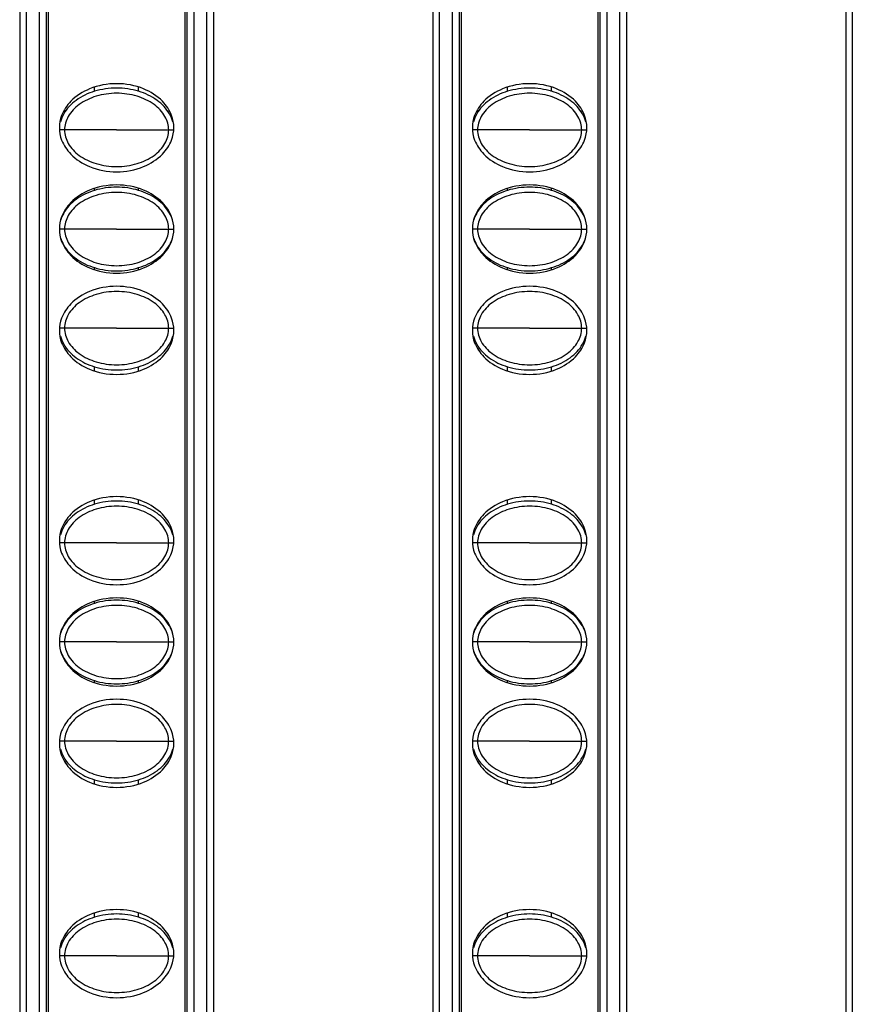
# Model space of a CAD drawing. Units: millimetres. Extents: x 6372 to 9836, y -168 to 2281.
# Drawn here: x 6852 to 6890, y 1105 to 1150 of the extents above; entities that cross this region are included whole.
import ezdxf

# ---------------------------------------------------------------- set-up
doc = ezdxf.new("R2010")
doc.units = ezdxf.units.MM
doc.header["$LTSCALE"] = 30.734
doc.layers.get('0').update_dxf_attribs({"linetype": 'CONTINUOUS'})

msp = doc.modelspace()

# ---------------------------------------------------------------- linework, layer by layer
at = {"color": 7, "linetype": 'Continuous'}
for p, q in [((6853.062, 1353.887), (6853.062, 1056.429)), ((6859.278, 1056.428), (6859.278, 1353.887)), ((6871.812, 1353.887), (6871.812, 1056.429)), ((6878.028, 1056.428), (6878.028, 1353.887)), ((6851.77, 1353.658), (6851.77, 758.658)), ((6860.57, 1353.658), (6860.57, 758.658)), ((6870.52, 1353.658), (6870.52, 758.658)), ((6879.32, 1353.658), (6879.32, 758.658)), ((6889.27, 1353.658), (6889.27, 758.658)), ((6852.97, 1352.858), (6852.97, 759.458)), ((6859.37, 759.458), (6859.37, 1352.858)), ((6871.72, 1352.858), (6871.72, 759.458)), ((6878.12, 759.458), (6878.12, 1352.858)), ((6855.17, 1146.785), (6855.17, 1146.978)), ((6857.17, 1146.785), (6857.17, 1146.978)), ((6873.92, 1146.785), (6873.92, 1146.978)), ((6875.92, 1146.785), (6875.92, 1146.978)), ((6855.17, 1142.285), (6855.17, 1142.378)), ((6857.17, 1142.285), (6857.17, 1142.378)), ((6873.92, 1142.285), (6873.92, 1142.378)), ((6875.92, 1142.285), (6875.92, 1142.378)), ((6855.17, 1138.688), (6855.17, 1138.78)), ((6857.17, 1138.688), (6857.17, 1138.78)), ((6873.92, 1138.688), (6873.92, 1138.78)), ((6875.92, 1138.688), (6875.92, 1138.78)), ((6855.17, 1134.088), (6855.17, 1134.28)), ((6857.17, 1134.088), (6857.17, 1134.28)), ((6873.92, 1134.088), (6873.92, 1134.28)), ((6875.92, 1134.088), (6875.92, 1134.28)), ((6855.17, 1128.035), (6855.17, 1128.228)), ((6857.17, 1128.035), (6857.17, 1128.228)), ((6873.92, 1128.035), (6873.92, 1128.228)), ((6875.92, 1128.035), (6875.92, 1128.228)), ((6855.17, 1123.535), (6855.17, 1123.628)), ((6857.17, 1123.535), (6857.17, 1123.628)), ((6873.92, 1123.535), (6873.92, 1123.628)), ((6875.92, 1123.535), (6875.92, 1123.628)), ((6855.17, 1119.938), (6855.17, 1120.03)), ((6857.17, 1119.938), (6857.17, 1120.03)), ((6873.92, 1119.938), (6873.92, 1120.03)), ((6875.92, 1119.938), (6875.92, 1120.03)), ((6855.17, 1115.338), (6855.17, 1115.53)), ((6857.17, 1115.338), (6857.17, 1115.53)), ((6873.92, 1115.338), (6873.92, 1115.53)), ((6875.92, 1115.338), (6875.92, 1115.53)), ((6855.17, 1109.285), (6855.17, 1109.478)), ((6857.17, 1109.285), (6857.17, 1109.478)), ((6873.92, 1109.285), (6873.92, 1109.478)), ((6875.92, 1109.285), (6875.92, 1109.478))]:
    msp.add_line(p, q, dxfattribs=at)
at = {"color": 9, "linetype": 'Continuous'}
for p, q in [((6852.07, 1353.658), (6852.07, 758.658)), ((6852.67, 758.658), (6852.67, 1353.658)), ((6859.67, 1353.658), (6859.67, 758.658)), ((6860.27, 758.658), (6860.27, 1353.658)), ((6870.82, 1353.658), (6870.82, 758.658)), ((6871.42, 758.658), (6871.42, 1353.658)), ((6878.42, 1353.658), (6878.42, 758.658)), ((6879.02, 758.658), (6879.02, 1353.658)), ((6889.57, 1353.658), (6889.57, 758.658)), ((6853.806, 1145.033), (6853.58, 1145.033)), ((6856.171, 1145.033), (6853.806, 1145.033)), ((6856.171, 1145.033), (6858.535, 1145.033)), ((6858.535, 1145.033), (6858.761, 1145.033)), ((6872.556, 1145.033), (6872.33, 1145.033)), ((6874.921, 1145.033), (6872.556, 1145.033)), ((6874.921, 1145.033), (6877.285, 1145.033)), ((6877.285, 1145.033), (6877.511, 1145.033)), ((6853.806, 1140.533), (6853.57, 1140.533)), ((6856.171, 1140.533), (6853.806, 1140.533)), ((6856.171, 1140.533), (6858.535, 1140.533)), ((6858.535, 1140.533), (6858.77, 1140.533)), ((6872.556, 1140.533), (6872.32, 1140.533)), ((6874.921, 1140.533), (6872.556, 1140.533)), ((6874.921, 1140.533), (6877.285, 1140.533)), ((6877.285, 1140.533), (6877.52, 1140.533)), ((6853.806, 1136.033), (6853.58, 1136.033)), ((6856.171, 1136.033), (6853.806, 1136.033)), ((6856.171, 1136.033), (6858.535, 1136.033)), ((6858.535, 1136.033), (6858.761, 1136.033)), ((6872.556, 1136.033), (6872.33, 1136.033)), ((6874.921, 1136.033), (6872.556, 1136.033)), ((6874.921, 1136.033), (6877.285, 1136.033)), ((6877.285, 1136.033), (6877.511, 1136.033)), ((6853.806, 1126.283), (6853.58, 1126.283)), ((6856.171, 1126.283), (6853.806, 1126.283)), ((6856.171, 1126.283), (6858.535, 1126.283)), ((6858.535, 1126.283), (6858.761, 1126.283)), ((6872.556, 1126.283), (6872.33, 1126.283)), ((6874.921, 1126.283), (6872.556, 1126.283)), ((6874.921, 1126.283), (6877.285, 1126.283)), ((6877.285, 1126.283), (6877.511, 1126.283)), ((6853.806, 1121.783), (6853.57, 1121.783)), ((6856.171, 1121.783), (6853.806, 1121.783)), ((6856.171, 1121.783), (6858.535, 1121.783)), ((6858.535, 1121.783), (6858.77, 1121.783)), ((6872.556, 1121.783), (6872.32, 1121.783)), ((6874.921, 1121.783), (6872.556, 1121.783)), ((6874.921, 1121.783), (6877.285, 1121.783)), ((6877.285, 1121.783), (6877.52, 1121.783)), ((6853.806, 1117.283), (6853.58, 1117.283)), ((6856.171, 1117.283), (6853.806, 1117.283)), ((6856.171, 1117.283), (6858.535, 1117.283)), ((6858.535, 1117.283), (6858.761, 1117.283)), ((6872.556, 1117.283), (6872.33, 1117.283)), ((6874.921, 1117.283), (6872.556, 1117.283)), ((6874.921, 1117.283), (6877.285, 1117.283)), ((6877.285, 1117.283), (6877.511, 1117.283)), ((6853.806, 1107.533), (6853.58, 1107.533)), ((6856.171, 1107.533), (6853.806, 1107.533)), ((6856.171, 1107.533), (6858.535, 1107.533)), ((6858.535, 1107.533), (6858.761, 1107.533)), ((6872.556, 1107.533), (6872.33, 1107.533)), ((6874.921, 1107.533), (6872.556, 1107.533)), ((6874.921, 1107.533), (6877.285, 1107.533)), ((6877.285, 1107.533), (6877.511, 1107.533))]:
    msp.add_line(p, q, dxfattribs=at)
at = {"color": 7, "linetype": 'Continuous'}
for points, start_tangent, end_tangent in [([(6858.77, 1145.133), (6858.666, 1145.693), (6858.25, 1146.333), (6857.394, 1146.897), (6856.17, 1147.133), (6854.947, 1146.897), (6854.09, 1146.333), (6853.674, 1145.693), (6853.57, 1145.133)], (0, 1), (0, -1)), ([(6855.17, 1146.786), (6854.332, 1146.376), (6853.768, 1145.76), (6853.62, 1145.4)], (-0.95659, -0.291438), (-0.260201, -0.965554)), ([(6858.535, 1145.033), (6858.367, 1145.643), (6857.87, 1146.186), (6857.097, 1146.562), (6856.17, 1146.697), (6855.244, 1146.562), (6854.471, 1146.186), (6853.973, 1145.643), (6853.806, 1145.033)], (0, 1), (0, -1)), ([(6857.171, 1146.786), (6856.17, 1146.933), (6855.17, 1146.786)], (-0.956591, 0.291434), (-0.95659, -0.291438)), ([(6858.721, 1145.4), (6858.572, 1145.76), (6858.009, 1146.376), (6857.171, 1146.786)], (-0.260198, 0.965555), (-0.956591, 0.291434)), ([(6877.52, 1145.133), (6877.416, 1145.693), (6877, 1146.333), (6876.144, 1146.897), (6874.92, 1147.133), (6873.697, 1146.897), (6872.84, 1146.333), (6872.424, 1145.693), (6872.32, 1145.133)], (0, 1), (0, -1)), ([(6873.92, 1146.786), (6873.082, 1146.376), (6872.518, 1145.76), (6872.37, 1145.4)], (-0.95659, -0.291438), (-0.260201, -0.965554)), ([(6877.285, 1145.033), (6877.117, 1145.643), (6876.62, 1146.186), (6875.847, 1146.562), (6874.92, 1146.697), (6873.994, 1146.562), (6873.221, 1146.186), (6872.723, 1145.643), (6872.556, 1145.033)], (0, 1), (0, -1)), ([(6875.921, 1146.786), (6874.92, 1146.933), (6873.92, 1146.786)], (-0.956591, 0.291434), (-0.95659, -0.291438)), ([(6877.471, 1145.4), (6877.322, 1145.76), (6876.759, 1146.376), (6875.921, 1146.786)], (-0.260198, 0.965555), (-0.956591, 0.291434)), ([(6853.57, 1145.133), (6853.674, 1144.573), (6854.09, 1143.933), (6854.947, 1143.368), (6856.17, 1143.133), (6857.394, 1143.368), (6858.25, 1143.933), (6858.666, 1144.573), (6858.77, 1145.133)], (0, -1), (0, 1)), ([(6853.806, 1145.033), (6853.973, 1144.422), (6854.471, 1143.879), (6855.244, 1143.503), (6856.17, 1143.368), (6857.097, 1143.503), (6857.87, 1143.879), (6858.367, 1144.422), (6858.535, 1145.033)], (0, -1), (0, 1)), ([(6872.32, 1145.133), (6872.424, 1144.573), (6872.84, 1143.933), (6873.697, 1143.368), (6874.92, 1143.133), (6876.144, 1143.368), (6877, 1143.933), (6877.416, 1144.573), (6877.52, 1145.133)], (0, -1), (0, 1)), ([(6872.556, 1145.033), (6872.723, 1144.422), (6873.221, 1143.879), (6873.994, 1143.503), (6874.92, 1143.368), (6875.847, 1143.503), (6876.62, 1143.879), (6877.117, 1144.422), (6877.285, 1145.033)], (0, -1), (0, 1)), ([(6858.77, 1140.533), (6858.666, 1141.093), (6858.25, 1141.733), (6857.394, 1142.297), (6856.17, 1142.533), (6854.947, 1142.297), (6854.09, 1141.733), (6853.674, 1141.093), (6853.57, 1140.533)], (0, 1), (0, -1)), ([(6855.17, 1142.286), (6854.332, 1141.876), (6853.768, 1141.26), (6853.627, 1140.926)], (-0.95659, -0.291438), (-0.277991, -0.960584)), ([(6857.171, 1142.286), (6856.17, 1142.433), (6855.17, 1142.286)], (-0.956591, 0.291434), (-0.95659, -0.291438)), ([(6858.714, 1140.926), (6858.572, 1141.26), (6858.009, 1141.876), (6857.171, 1142.286)], (-0.277897, 0.960611), (-0.956591, 0.291434)), ([(6877.52, 1140.533), (6877.416, 1141.093), (6877, 1141.733), (6876.144, 1142.297), (6874.92, 1142.533), (6873.697, 1142.297), (6872.84, 1141.733), (6872.424, 1141.093), (6872.32, 1140.533)], (0, 1), (0, -1)), ([(6873.92, 1142.286), (6873.082, 1141.876), (6872.518, 1141.26), (6872.377, 1140.926)], (-0.95659, -0.291438), (-0.277991, -0.960584)), ([(6875.921, 1142.286), (6874.92, 1142.433), (6873.92, 1142.286)], (-0.956591, 0.291434), (-0.95659, -0.291438)), ([(6877.464, 1140.926), (6877.322, 1141.26), (6876.759, 1141.876), (6875.921, 1142.286)], (-0.277897, 0.960611), (-0.956591, 0.291434)), ([(6858.535, 1140.533), (6858.367, 1141.143), (6857.87, 1141.686), (6857.097, 1142.062), (6856.17, 1142.197), (6855.244, 1142.062), (6854.471, 1141.686), (6853.973, 1141.143), (6853.806, 1140.533)], (0, 1), (0, -1)), ([(6877.285, 1140.533), (6877.117, 1141.143), (6876.62, 1141.686), (6875.847, 1142.062), (6874.92, 1142.197), (6873.994, 1142.062), (6873.221, 1141.686), (6872.723, 1141.143), (6872.556, 1140.533)], (0, 1), (0, -1)), ([(6853.57, 1140.533), (6853.674, 1139.973), (6854.09, 1139.333), (6854.947, 1138.768), (6856.17, 1138.533), (6857.394, 1138.768), (6858.25, 1139.333), (6858.666, 1139.973), (6858.77, 1140.533)], (0, -1), (0, 1)), ([(6853.806, 1140.533), (6853.973, 1139.922), (6854.471, 1139.379), (6855.244, 1139.003), (6856.17, 1138.868), (6857.097, 1139.003), (6857.87, 1139.379), (6858.367, 1139.922), (6858.535, 1140.533)], (0, -1), (0, 1)), ([(6872.32, 1140.533), (6872.424, 1139.973), (6872.84, 1139.333), (6873.697, 1138.768), (6874.92, 1138.533), (6876.144, 1138.768), (6877, 1139.333), (6877.416, 1139.973), (6877.52, 1140.533)], (0, -1), (0, 1)), ([(6872.556, 1140.533), (6872.723, 1139.922), (6873.221, 1139.379), (6873.994, 1139.003), (6874.92, 1138.868), (6875.847, 1139.003), (6876.62, 1139.379), (6877.117, 1139.922), (6877.285, 1140.533)], (0, -1), (0, 1)), ([(6853.627, 1140.139), (6853.768, 1139.805), (6854.332, 1139.189), (6855.17, 1138.779)], (0.277898, -0.960611), (0.956591, -0.291434)), ([(6857.171, 1138.779), (6858.009, 1139.189), (6858.572, 1139.805), (6858.714, 1140.139)], (0.95659, 0.291438), (0.277991, 0.960584)), ([(6872.377, 1140.139), (6872.518, 1139.805), (6873.082, 1139.189), (6873.92, 1138.779)], (0.277898, -0.960611), (0.956591, -0.291434)), ([(6875.921, 1138.779), (6876.759, 1139.189), (6877.322, 1139.805), (6877.464, 1140.139)], (0.95659, 0.291438), (0.277991, 0.960584)), ([(6855.17, 1138.779), (6856.17, 1138.633), (6857.171, 1138.779)], (0.956591, -0.291434), (0.95659, 0.291438)), ([(6873.92, 1138.779), (6874.92, 1138.633), (6875.921, 1138.779)], (0.956591, -0.291434), (0.95659, 0.291438)), ([(6858.77, 1135.933), (6858.666, 1136.493), (6858.25, 1137.133), (6857.394, 1137.697), (6856.17, 1137.933), (6854.947, 1137.697), (6854.09, 1137.133), (6853.674, 1136.493), (6853.57, 1135.933)], (0, 1), (0, -1)), ([(6877.52, 1135.933), (6877.416, 1136.493), (6877, 1137.133), (6876.144, 1137.697), (6874.92, 1137.933), (6873.697, 1137.697), (6872.84, 1137.133), (6872.424, 1136.493), (6872.32, 1135.933)], (0, 1), (0, -1)), ([(6858.535, 1136.033), (6858.367, 1136.643), (6857.87, 1137.186), (6857.097, 1137.562), (6856.17, 1137.697), (6855.244, 1137.562), (6854.471, 1137.186), (6853.973, 1136.643), (6853.806, 1136.033)], (0, 1), (0, -1)), ([(6877.285, 1136.033), (6877.117, 1136.643), (6876.62, 1137.186), (6875.847, 1137.562), (6874.92, 1137.697), (6873.994, 1137.562), (6873.221, 1137.186), (6872.723, 1136.643), (6872.556, 1136.033)], (0, 1), (0, -1)), ([(6853.806, 1136.033), (6853.973, 1135.422), (6854.471, 1134.879), (6855.244, 1134.503), (6856.17, 1134.368), (6857.097, 1134.503), (6857.87, 1134.879), (6858.367, 1135.422), (6858.535, 1136.033)], (0, -1), (0, 1)), ([(6872.556, 1136.033), (6872.723, 1135.422), (6873.221, 1134.879), (6873.994, 1134.503), (6874.92, 1134.368), (6875.847, 1134.503), (6876.62, 1134.879), (6877.117, 1135.422), (6877.285, 1136.033)], (0, -1), (0, 1)), ([(6853.57, 1135.933), (6853.674, 1135.373), (6854.09, 1134.733), (6854.947, 1134.168), (6856.17, 1133.933), (6857.394, 1134.168), (6858.25, 1134.733), (6858.666, 1135.373), (6858.77, 1135.933)], (0, -1), (0, 1)), ([(6853.62, 1135.666), (6853.768, 1135.305), (6854.332, 1134.689), (6855.17, 1134.279)], (0.260198, -0.965555), (0.956591, -0.291434)), ([(6857.171, 1134.279), (6858.009, 1134.689), (6858.572, 1135.305), (6858.721, 1135.666)], (0.95659, 0.291438), (0.260201, 0.965554)), ([(6872.32, 1135.933), (6872.424, 1135.373), (6872.84, 1134.733), (6873.697, 1134.168), (6874.92, 1133.933), (6876.144, 1134.168), (6877, 1134.733), (6877.416, 1135.373), (6877.52, 1135.933)], (0, -1), (0, 1)), ([(6872.37, 1135.666), (6872.518, 1135.305), (6873.082, 1134.689), (6873.92, 1134.279)], (0.260198, -0.965555), (0.956591, -0.291434)), ([(6875.921, 1134.279), (6876.759, 1134.689), (6877.322, 1135.305), (6877.471, 1135.666)], (0.95659, 0.291438), (0.260201, 0.965554)), ([(6855.17, 1134.279), (6856.17, 1134.133), (6857.171, 1134.279)], (0.956591, -0.291434), (0.95659, 0.291438)), ([(6873.92, 1134.279), (6874.92, 1134.133), (6875.921, 1134.279)], (0.956591, -0.291434), (0.95659, 0.291438)), ([(6858.77, 1126.383), (6858.666, 1126.943), (6858.25, 1127.583), (6857.394, 1128.147), (6856.17, 1128.383), (6854.947, 1128.147), (6854.09, 1127.583), (6853.674, 1126.943), (6853.57, 1126.383)], (0, 1), (0, -1)), ([(6877.52, 1126.383), (6877.416, 1126.943), (6877, 1127.583), (6876.144, 1128.147), (6874.92, 1128.383), (6873.697, 1128.147), (6872.84, 1127.583), (6872.424, 1126.943), (6872.32, 1126.383)], (0, 1), (0, -1)), ([(6855.17, 1128.036), (6854.332, 1127.626), (6853.768, 1127.01), (6853.62, 1126.65)], (-0.95659, -0.291438), (-0.260201, -0.965554)), ([(6858.535, 1126.283), (6858.367, 1126.893), (6857.87, 1127.436), (6857.097, 1127.812), (6856.17, 1127.947), (6855.244, 1127.812), (6854.471, 1127.436), (6853.973, 1126.893), (6853.806, 1126.283)], (0, 1), (0, -1)), ([(6857.171, 1128.036), (6856.17, 1128.183), (6855.17, 1128.036)], (-0.956591, 0.291434), (-0.95659, -0.291438)), ([(6858.721, 1126.65), (6858.572, 1127.01), (6858.009, 1127.626), (6857.171, 1128.036)], (-0.260198, 0.965555), (-0.956591, 0.291434)), ([(6873.92, 1128.036), (6873.082, 1127.626), (6872.518, 1127.01), (6872.37, 1126.65)], (-0.95659, -0.291438), (-0.260201, -0.965554)), ([(6877.285, 1126.283), (6877.117, 1126.893), (6876.62, 1127.436), (6875.847, 1127.812), (6874.92, 1127.947), (6873.994, 1127.812), (6873.221, 1127.436), (6872.723, 1126.893), (6872.556, 1126.283)], (0, 1), (0, -1)), ([(6875.921, 1128.036), (6874.92, 1128.183), (6873.92, 1128.036)], (-0.956591, 0.291434), (-0.95659, -0.291438)), ([(6877.471, 1126.65), (6877.322, 1127.01), (6876.759, 1127.626), (6875.921, 1128.036)], (-0.260198, 0.965555), (-0.956591, 0.291434)), ([(6853.57, 1126.383), (6853.674, 1125.823), (6854.09, 1125.183), (6854.947, 1124.618), (6856.17, 1124.383), (6857.394, 1124.618), (6858.25, 1125.183), (6858.666, 1125.823), (6858.77, 1126.383)], (0, -1), (0, 1)), ([(6853.806, 1126.283), (6853.973, 1125.672), (6854.471, 1125.129), (6855.244, 1124.753), (6856.17, 1124.618), (6857.097, 1124.753), (6857.87, 1125.129), (6858.367, 1125.672), (6858.535, 1126.283)], (0, -1), (0, 1)), ([(6872.32, 1126.383), (6872.424, 1125.823), (6872.84, 1125.183), (6873.697, 1124.618), (6874.92, 1124.383), (6876.144, 1124.618), (6877, 1125.183), (6877.416, 1125.823), (6877.52, 1126.383)], (0, -1), (0, 1)), ([(6872.556, 1126.283), (6872.723, 1125.672), (6873.221, 1125.129), (6873.994, 1124.753), (6874.92, 1124.618), (6875.847, 1124.753), (6876.62, 1125.129), (6877.117, 1125.672), (6877.285, 1126.283)], (0, -1), (0, 1)), ([(6858.77, 1121.783), (6858.666, 1122.343), (6858.25, 1122.983), (6857.394, 1123.547), (6856.17, 1123.783), (6854.947, 1123.547), (6854.09, 1122.983), (6853.674, 1122.343), (6853.57, 1121.783)], (0, 1), (0, -1)), ([(6855.17, 1123.536), (6854.332, 1123.126), (6853.768, 1122.51), (6853.627, 1122.176)], (-0.95659, -0.291438), (-0.277991, -0.960584)), ([(6858.535, 1121.783), (6858.367, 1122.393), (6857.87, 1122.936), (6857.097, 1123.312), (6856.17, 1123.447), (6855.244, 1123.312), (6854.471, 1122.936), (6853.973, 1122.393), (6853.806, 1121.783)], (0, 1), (0, -1)), ([(6857.171, 1123.536), (6856.17, 1123.683), (6855.17, 1123.536)], (-0.956591, 0.291434), (-0.95659, -0.291438)), ([(6858.714, 1122.176), (6858.572, 1122.51), (6858.009, 1123.126), (6857.171, 1123.536)], (-0.277897, 0.960611), (-0.956591, 0.291434)), ([(6877.52, 1121.783), (6877.416, 1122.343), (6877, 1122.983), (6876.144, 1123.547), (6874.92, 1123.783), (6873.697, 1123.547), (6872.84, 1122.983), (6872.424, 1122.343), (6872.32, 1121.783)], (0, 1), (0, -1)), ([(6873.92, 1123.536), (6873.082, 1123.126), (6872.518, 1122.51), (6872.377, 1122.176)], (-0.95659, -0.291438), (-0.277991, -0.960584)), ([(6877.285, 1121.783), (6877.117, 1122.393), (6876.62, 1122.936), (6875.847, 1123.312), (6874.92, 1123.447), (6873.994, 1123.312), (6873.221, 1122.936), (6872.723, 1122.393), (6872.556, 1121.783)], (0, 1), (0, -1)), ([(6875.921, 1123.536), (6874.92, 1123.683), (6873.92, 1123.536)], (-0.956591, 0.291434), (-0.95659, -0.291438)), ([(6877.464, 1122.176), (6877.322, 1122.51), (6876.759, 1123.126), (6875.921, 1123.536)], (-0.277897, 0.960611), (-0.956591, 0.291434)), ([(6853.57, 1121.783), (6853.674, 1121.223), (6854.09, 1120.583), (6854.947, 1120.018), (6856.17, 1119.783), (6857.394, 1120.018), (6858.25, 1120.583), (6858.666, 1121.223), (6858.77, 1121.783)], (0, -1), (0, 1)), ([(6853.806, 1121.783), (6853.973, 1121.172), (6854.471, 1120.629), (6855.244, 1120.253), (6856.17, 1120.118), (6857.097, 1120.253), (6857.87, 1120.629), (6858.367, 1121.172), (6858.535, 1121.783)], (0, -1), (0, 1)), ([(6872.32, 1121.783), (6872.424, 1121.223), (6872.84, 1120.583), (6873.697, 1120.018), (6874.92, 1119.783), (6876.144, 1120.018), (6877, 1120.583), (6877.416, 1121.223), (6877.52, 1121.783)], (0, -1), (0, 1)), ([(6872.556, 1121.783), (6872.723, 1121.172), (6873.221, 1120.629), (6873.994, 1120.253), (6874.92, 1120.118), (6875.847, 1120.253), (6876.62, 1120.629), (6877.117, 1121.172), (6877.285, 1121.783)], (0, -1), (0, 1)), ([(6853.627, 1121.389), (6853.768, 1121.055), (6854.332, 1120.439), (6855.17, 1120.029)], (0.277898, -0.960611), (0.956591, -0.291434)), ([(6857.171, 1120.029), (6858.009, 1120.439), (6858.572, 1121.055), (6858.714, 1121.389)], (0.95659, 0.291438), (0.277991, 0.960584)), ([(6872.377, 1121.389), (6872.518, 1121.055), (6873.082, 1120.439), (6873.92, 1120.029)], (0.277898, -0.960611), (0.956591, -0.291434)), ([(6875.921, 1120.029), (6876.759, 1120.439), (6877.322, 1121.055), (6877.464, 1121.389)], (0.95659, 0.291438), (0.277991, 0.960584)), ([(6855.17, 1120.029), (6856.17, 1119.883), (6857.171, 1120.029)], (0.956591, -0.291434), (0.95659, 0.291438)), ([(6873.92, 1120.029), (6874.92, 1119.883), (6875.921, 1120.029)], (0.956591, -0.291434), (0.95659, 0.291438)), ([(6858.77, 1117.183), (6858.666, 1117.743), (6858.25, 1118.383), (6857.394, 1118.947), (6856.17, 1119.183), (6854.947, 1118.947), (6854.09, 1118.383), (6853.674, 1117.743), (6853.57, 1117.183)], (0, 1), (0, -1)), ([(6877.52, 1117.183), (6877.416, 1117.743), (6877, 1118.383), (6876.144, 1118.947), (6874.92, 1119.183), (6873.697, 1118.947), (6872.84, 1118.383), (6872.424, 1117.743), (6872.32, 1117.183)], (0, 1), (0, -1)), ([(6858.535, 1117.283), (6858.367, 1117.893), (6857.87, 1118.436), (6857.097, 1118.812), (6856.17, 1118.947), (6855.244, 1118.812), (6854.471, 1118.436), (6853.973, 1117.893), (6853.806, 1117.283)], (0, 1), (0, -1)), ([(6877.285, 1117.283), (6877.117, 1117.893), (6876.62, 1118.436), (6875.847, 1118.812), (6874.92, 1118.947), (6873.994, 1118.812), (6873.221, 1118.436), (6872.723, 1117.893), (6872.556, 1117.283)], (0, 1), (0, -1)), ([(6853.806, 1117.283), (6853.973, 1116.672), (6854.471, 1116.129), (6855.244, 1115.753), (6856.17, 1115.618), (6857.097, 1115.753), (6857.87, 1116.129), (6858.367, 1116.672), (6858.535, 1117.283)], (0, -1), (0, 1)), ([(6872.556, 1117.283), (6872.723, 1116.672), (6873.221, 1116.129), (6873.994, 1115.753), (6874.92, 1115.618), (6875.847, 1115.753), (6876.62, 1116.129), (6877.117, 1116.672), (6877.285, 1117.283)], (0, -1), (0, 1)), ([(6853.57, 1117.183), (6853.674, 1116.623), (6854.09, 1115.983), (6854.947, 1115.418), (6856.17, 1115.183), (6857.394, 1115.418), (6858.25, 1115.983), (6858.666, 1116.623), (6858.77, 1117.183)], (0, -1), (0, 1)), ([(6853.62, 1116.916), (6853.768, 1116.555), (6854.332, 1115.939), (6855.17, 1115.529)], (0.260198, -0.965555), (0.956591, -0.291434)), ([(6857.171, 1115.529), (6858.009, 1115.939), (6858.572, 1116.555), (6858.721, 1116.916)], (0.95659, 0.291438), (0.260201, 0.965554)), ([(6872.32, 1117.183), (6872.424, 1116.623), (6872.84, 1115.983), (6873.697, 1115.418), (6874.92, 1115.183), (6876.144, 1115.418), (6877, 1115.983), (6877.416, 1116.623), (6877.52, 1117.183)], (0, -1), (0, 1)), ([(6872.37, 1116.916), (6872.518, 1116.555), (6873.082, 1115.939), (6873.92, 1115.529)], (0.260198, -0.965555), (0.956591, -0.291434)), ([(6875.921, 1115.529), (6876.759, 1115.939), (6877.322, 1116.555), (6877.471, 1116.916)], (0.95659, 0.291438), (0.260201, 0.965554)), ([(6855.17, 1115.529), (6856.17, 1115.383), (6857.171, 1115.529)], (0.956591, -0.291434), (0.95659, 0.291438)), ([(6873.92, 1115.529), (6874.92, 1115.383), (6875.921, 1115.529)], (0.956591, -0.291434), (0.95659, 0.291438)), ([(6858.77, 1107.633), (6858.666, 1108.193), (6858.25, 1108.833), (6857.394, 1109.397), (6856.17, 1109.633), (6854.947, 1109.397), (6854.09, 1108.833), (6853.674, 1108.193), (6853.57, 1107.633)], (0, 1), (0, -1)), ([(6877.52, 1107.633), (6877.416, 1108.193), (6877, 1108.833), (6876.144, 1109.397), (6874.92, 1109.633), (6873.697, 1109.397), (6872.84, 1108.833), (6872.424, 1108.193), (6872.32, 1107.633)], (0, 1), (0, -1)), ([(6855.17, 1109.286), (6854.332, 1108.876), (6853.768, 1108.26), (6853.62, 1107.9)], (-0.95659, -0.291438), (-0.260201, -0.965554)), ([(6858.535, 1107.533), (6858.367, 1108.143), (6857.87, 1108.686), (6857.097, 1109.062), (6856.17, 1109.197), (6855.244, 1109.062), (6854.471, 1108.686), (6853.973, 1108.143), (6853.806, 1107.533)], (0, 1), (0, -1)), ([(6857.171, 1109.286), (6856.17, 1109.433), (6855.17, 1109.286)], (-0.956591, 0.291434), (-0.95659, -0.291438)), ([(6858.721, 1107.9), (6858.572, 1108.26), (6858.009, 1108.876), (6857.171, 1109.286)], (-0.260198, 0.965555), (-0.956591, 0.291434)), ([(6873.92, 1109.286), (6873.082, 1108.876), (6872.518, 1108.26), (6872.37, 1107.9)], (-0.95659, -0.291438), (-0.260201, -0.965554)), ([(6877.285, 1107.533), (6877.117, 1108.143), (6876.62, 1108.686), (6875.847, 1109.062), (6874.92, 1109.197), (6873.994, 1109.062), (6873.221, 1108.686), (6872.723, 1108.143), (6872.556, 1107.533)], (0, 1), (0, -1)), ([(6875.921, 1109.286), (6874.92, 1109.433), (6873.92, 1109.286)], (-0.956591, 0.291434), (-0.95659, -0.291438)), ([(6877.471, 1107.9), (6877.322, 1108.26), (6876.759, 1108.876), (6875.921, 1109.286)], (-0.260198, 0.965555), (-0.956591, 0.291434)), ([(6853.57, 1107.633), (6853.674, 1107.073), (6854.09, 1106.433), (6854.947, 1105.868), (6856.17, 1105.633), (6857.394, 1105.868), (6858.25, 1106.433), (6858.666, 1107.073), (6858.77, 1107.633)], (0, -1), (0, 1)), ([(6853.806, 1107.533), (6853.973, 1106.922), (6854.471, 1106.379), (6855.244, 1106.003), (6856.17, 1105.868), (6857.097, 1106.003), (6857.87, 1106.379), (6858.367, 1106.922), (6858.535, 1107.533)], (0, -1), (0, 1)), ([(6872.32, 1107.633), (6872.424, 1107.073), (6872.84, 1106.433), (6873.697, 1105.868), (6874.92, 1105.633), (6876.144, 1105.868), (6877, 1106.433), (6877.416, 1107.073), (6877.52, 1107.633)], (0, -1), (0, 1)), ([(6872.556, 1107.533), (6872.723, 1106.922), (6873.221, 1106.379), (6873.994, 1106.003), (6874.92, 1105.868), (6875.847, 1106.003), (6876.62, 1106.379), (6877.117, 1106.922), (6877.285, 1107.533)], (0, -1), (0, 1))]:
    msp.add_spline(points, degree=3, dxfattribs=dict(at, start_tangent=start_tangent, end_tangent=end_tangent))

doc.saveas('drawing.dxf')
